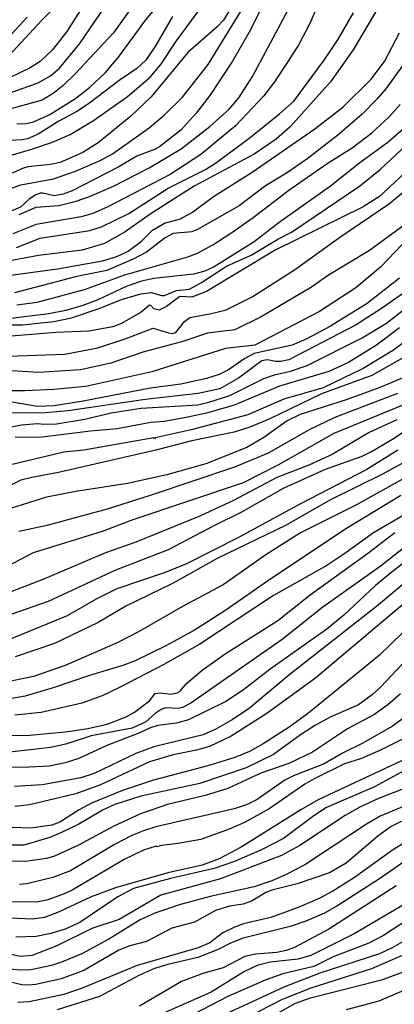
# Model space of a CAD drawing. Units: millimetres. Extents: x 187945 to 190359, y 1671518 to 1674296.
# Drawn here: x 188697 to 188759, y 1672844 to 1673006 of the extents above; entities that cross this region are included whole.
import ezdxf

# ---------------------------------------------------------------- set-up
doc = ezdxf.new("R2010")
doc.units = ezdxf.units.MM
doc.header["$MEASUREMENT"] = 0
for name, color, linetype in [('IMAGEM', 7, 'Continuous'), ('V-CURVA_DE_NIVEL', 4, 'Continuous'), ('V-CURVA_MESTRA', 1, 'Continuous')]:
    doc.layers.add(name, color=color, linetype=linetype)
picture_1 = doc.add_image_def('image1.jpg', size_in_pixel=(4023, 4630))

msp = doc.modelspace()

# ---------------------------------------------------------------- linework, layer by layer
at = {"layer": 'V-CURVA_DE_NIVEL'}
for points in [[(188750.48, 1673017.56), (188745.01, 1673005.08), (188743.22, 1673001.73), (188741.37, 1672998.82), (188739.24, 1672995.6), (188737.48, 1672993.3), (188732.85, 1672988.35), (188727.15, 1672983.66), (188722.07, 1672980.37), (188711.73, 1672974.99), (188709.34, 1672973.99), (188707.45, 1672973.41), (188700.05, 1672972.19), (188696.22, 1672970.65)], [(188694.08, 1672998.34), (188700.97, 1673005.73), (188709.29, 1673014.18)], [(188683.45, 1672979.91), (188699.51, 1672984.6), (188702.73, 1672985.72), (188705.64, 1672986.94), (188709.5, 1672989.23), (188715.08, 1672993.19), (188718.81, 1672996.38), (188720.54, 1672998.44), (188723.12, 1673002.34), (188729.76, 1673011.4)], [(188718.67, 1673011.97), (188712.78, 1673003.67), (188706.48, 1672996.92), (188704.48, 1672994.99), (188702.86, 1672993.71), (188701.01, 1672992.58), (188695.26, 1672990.99)], [(188758.71, 1673011.94), (188752.17, 1673000.87), (188748.46, 1672995.58), (188741.82, 1672988.19), (188739.5, 1672986.2), (188735.87, 1672983.72), (188726.01, 1672978.49), (188718.79, 1672973.89), (188714.68, 1672970.95), (188711.29, 1672969.02), (188707.61, 1672967.95), (188700.43, 1672967.05), (188695.74, 1672966.18)], [(188697.24, 1672973.83), (188700.03, 1672975.03), (188703.78, 1672975.29), (188706.62, 1672975.98), (188708.8, 1672976.75), (188712.75, 1672978.47), (188718.61, 1672981.46), (188723.88, 1672984.62), (188728.62, 1672988.24), (188731.76, 1672991.11), (188733.37, 1672992.96), (188735.63, 1672996.49), (188743.69, 1673011.57)], [(188692.77, 1672976.97), (188697.53, 1672978.7), (188702.89, 1672979.69), (188706.5, 1672980.93), (188710.58, 1672982.67), (188712.59, 1672983.8), (188718.6, 1672988.03), (188721.12, 1672990.14), (188724.11, 1672993.09), (188728.32, 1672998.48), (188735.7, 1673010.44)], [(188695.26, 1672993.64), (188700.4, 1672995.42), (188702.41, 1672996.57), (188703.88, 1672997.83), (188707.22, 1673001.9), (188711.47, 1673008.11)], [(188732.47, 1673008.46), (188730.84, 1673005.75), (188729.81, 1673004.63), (188724.99, 1673000.45), (188718.96, 1672993.14), (188715.63, 1672989.95), (188710.23, 1672985.59), (188707.71, 1672984), (188703.98, 1672982.37), (188702.41, 1672982.02), (188698.68, 1672981.63), (188697.78, 1672981.39), (188696.09, 1672980.58)], [(188722.47, 1673006.36), (188719.68, 1673001.51), (188718.07, 1672999.17), (188716.58, 1672997.78), (188713.69, 1672995.82), (188708.86, 1672992.18), (188706.82, 1672990.8), (188703.78, 1672989.12), (188700.37, 1672986.98), (188698.64, 1672986.26), (188697.75, 1672986.07), (188693.57, 1672985.88)], [(188707.28, 1673007.33), (188705.06, 1673003.85), (188702.66, 1673000.8), (188700.69, 1672998.92), (188698.96, 1672997.83), (188694.4, 1672995.68)], [(188696.82, 1672968.37), (188700.72, 1672969.9), (188708.89, 1672971.16), (188710.77, 1672971.77), (188715.31, 1672974), (188721.77, 1672978.12), (188727.88, 1672981.2), (188729.51, 1672982.22), (188735.02, 1672986.27), (188740.08, 1672990.33), (188742.39, 1672992.44), (188747.42, 1672999.17), (188749.64, 1673002.51), (188752.23, 1673006.96)], [(188760.22, 1672998.19), (188757.56, 1672994.48), (188756.13, 1672992.8), (188753.68, 1672990.32), (188749.66, 1672986.82), (188744.58, 1672982.89), (188741.2, 1672980.59), (188737.78, 1672978.51), (188733.44, 1672975.26), (188726.58, 1672971.32), (188725.65, 1672970.94), (188722.55, 1672970.68), (188721.28, 1672969.96), (188718.18, 1672967.6), (188716.01, 1672966.48), (188711.64, 1672964.62), (188706.72, 1672963.6), (188696.47, 1672960.96)], [(188696.89, 1672958.95), (188700.21, 1672959.38), (188707.97, 1672961.46), (188714.61, 1672963.92), (188725.01, 1672966.85), (188726.58, 1672967.44), (188729.07, 1672968.8), (188732.03, 1672970.73), (188735.71, 1672973.31), (188741.61, 1672977.8), (188747.88, 1672982.21), (188752, 1672984.77), (188755.27, 1672987.25), (188758.1, 1672989.88), (188759.92, 1672991.89)], [(188694.59, 1672955.68), (188697.81, 1672955.68), (188702.95, 1672956.22), (188705.86, 1672956.83), (188710.39, 1672958.36), (188714.07, 1672959.86), (188717.25, 1672960.76), (188718.96, 1672961.02), (188720.73, 1672960.5), (188721.15, 1672960.51), (188723.1, 1672961.33), (188725.24, 1672961.52), (188727.26, 1672962.62), (188731.36, 1672965.32), (188735.39, 1672967.15), (188739.76, 1672969.73), (188742.03, 1672970.89), (188753.2, 1672978.45), (188756.63, 1672981.2), (188766.73, 1672990.7)], [(188762.15, 1672989.38), (188757.89, 1672985.64), (188753.29, 1672982.32), (188748.44, 1672978.45), (188740.02, 1672972.52), (188735.87, 1672969.34), (188729.32, 1672965.23), (188727.76, 1672964.49), (188725.91, 1672963.98), (188719.39, 1672963.28), (188717.35, 1672962.86), (188714.86, 1672962), (188710.2, 1672959.81), (188707.71, 1672958.84), (188704.9, 1672958.01), (188702.12, 1672957.48), (188695.87, 1672956.73)], [(188695.45, 1672950.51), (188704.74, 1672950.89), (188710.17, 1672951.91), (188714.67, 1672953.38), (188719.31, 1672955.14), (188721.79, 1672954.37), (188722.43, 1672954.28), (188723, 1672954.42), (188724.46, 1672956.21), (188725.31, 1672956.86), (188728.87, 1672957.53), (188731.27, 1672958.17), (188735.55, 1672960.29), (188742.51, 1672964.7), (188750.13, 1672970.17), (188758.16, 1672975.63), (188765.87, 1672982.02)], [(188760.8, 1672972.2), (188754.86, 1672967.87), (188747.93, 1672963.71), (188745.33, 1672961.85), (188737.05, 1672956.97), (188732.74, 1672954.88), (188728.2, 1672954.34), (188724.15, 1672952.95), (188717.61, 1672951.18), (188712.34, 1672949.36), (188707.33, 1672948.29), (188700.43, 1672947.83), (188695.16, 1672948.19)], [(188760.25, 1672968.87), (188756.66, 1672965.17), (188752.59, 1672961.75), (188746.64, 1672957.86), (188735.99, 1672952.36), (188731.2, 1672951.79), (188719.07, 1672947.97), (188708.19, 1672945.54), (188702.95, 1672945.06), (188698.17, 1672944.83), (188690.54, 1672944.83)], [(188759.77, 1672963.36), (188754.48, 1672959.17), (188748.47, 1672955.46), (188744.55, 1672953.38), (188742.15, 1672952.36), (188735.87, 1672950.96), (188734.36, 1672950.16), (188731.65, 1672948.29), (188730.15, 1672947.54), (188728.04, 1672946.84), (188723.83, 1672945.95), (188718.87, 1672945.29), (188707.77, 1672943.14), (188702.99, 1672942.37), (188700.27, 1672942.24), (188695.77, 1672943.01)], [(188693.63, 1672938.51), (188697.65, 1672939.24), (188700.27, 1672939.45), (188701.33, 1672939.34), (188703.37, 1672939.43), (188708.03, 1672940.2), (188712.4, 1672941.25), (188717.29, 1672941.99), (188726.61, 1672942.56), (188728.43, 1672942.98), (188731.88, 1672944.09), (188737.49, 1672946.87), (188739.25, 1672947.46), (188741.87, 1672948.05), (188744.61, 1672949.02), (188753.68, 1672953.52), (188757.67, 1672955.93), (188765.3, 1672961.94)], [(188766.13, 1672956.97), (188758.79, 1672951.54), (188753.81, 1672948.5), (188747.26, 1672945.34), (188740.75, 1672943.49), (188734.84, 1672940.87), (188725.52, 1672938.44), (188719.59, 1672937.1), (188719.49, 1672936.97), (188719.38, 1672937.12), (188707.9, 1672935.09), (188704.58, 1672934.74), (188695.87, 1672932.67)], [(188759.81, 1672955.21), (188756.01, 1672952.33), (188751.38, 1672949.52), (188748.16, 1672948.02), (188740.05, 1672945.63), (188732.61, 1672942.5), (188728.27, 1672941.23), (188725.01, 1672940.5), (188721.09, 1672939.78), (188718.91, 1672939.64), (188713.39, 1672938.57), (188708.96, 1672938.19), (188701.04, 1672937.23), (188696.6, 1672937.17)], [(188761.91, 1672951.12), (188755.24, 1672947.35), (188746.97, 1672944.32), (188738.48, 1672940.23), (188735.16, 1672938.89), (188732.58, 1672938.06), (188725.65, 1672936.62), (188719.71, 1672935.09), (188703.72, 1672931.4), (188699.31, 1672930.62), (188697.53, 1672930.14), (188693.66, 1672928.3)], [(188763.16, 1672943.63), (188749.02, 1672937.82), (188739.8, 1672932.63), (188734.08, 1672929.73), (188715.95, 1672923.63), (188710.9, 1672921.73), (188699.54, 1672918.24), (188690.86, 1672913.7)], [(188697.19, 1672921.81), (188702.06, 1672922.83), (188711.76, 1672925.46), (188718.99, 1672927.73), (188732.7, 1672932.36), (188738.26, 1672934.64), (188744.99, 1672938.49), (188749.24, 1672940.52), (188759.52, 1672944.48)], [(188759.33, 1672940.07), (188754.79, 1672938), (188748.7, 1672934.37), (188744.9, 1672932.63), (188739.63, 1672930.6), (188732.51, 1672926.8), (188727.05, 1672924.3), (188716.46, 1672919.99), (188711.44, 1672918.24), (188701.39, 1672913.93), (188693.76, 1672910.99)], [(188692.1, 1672906.85), (188702.06, 1672910.3), (188713.05, 1672915.36), (188721.82, 1672918.79), (188729.51, 1672922.85), (188733.89, 1672924.95), (188740.73, 1672928.85), (188747.62, 1672931.96), (188753.65, 1672934.11), (188755.21, 1672934.88), (188758.94, 1672937.05), (188762.66, 1672939.61)], [(188765.97, 1672936.09), (188757.13, 1672931.2), (188748.31, 1672926.86), (188741.16, 1672922.75), (188729.83, 1672917.28), (188722.46, 1672913.19), (188714.8, 1672909.46), (188710.23, 1672906.76), (188703.05, 1672903.33), (188696.57, 1672901.11)], [(188766.22, 1672933.59), (188752.75, 1672926.12), (188743.49, 1672921.49), (188737.81, 1672917.92), (188730.77, 1672912.97), (188724.12, 1672909.43), (188716.87, 1672905.24), (188713.39, 1672903.46), (188704.81, 1672899.72), (188699.63, 1672897.91), (188693.22, 1672896.57)], [(188775.4, 1672933.11), (188755.5, 1672921.53), (188750.66, 1672918.01), (188747.82, 1672916.16), (188739.06, 1672911.23), (188726.97, 1672903.2), (188721.02, 1672899.86), (188713.74, 1672896.08), (188710.9, 1672894.71), (188707.55, 1672893.5), (188700.85, 1672892), (188696.51, 1672891.53)], [(188760.01, 1672927.62), (188751.06, 1672922.23), (188738.8, 1672914.06), (188731.08, 1672908.67), (188726.07, 1672905.5), (188721.47, 1672902.98), (188716.3, 1672900.49), (188714.32, 1672899.72), (188708.8, 1672898.06), (188702.86, 1672896.05), (188698.23, 1672894.66), (188694.72, 1672894.1)], [(188769.45, 1672923.45), (188758.59, 1672915.11), (188755.83, 1672912.87), (188750.69, 1672908.03), (188747.85, 1672905.7), (188738.51, 1672899.1), (188734.12, 1672895.71), (188731.22, 1672893.82), (188725.11, 1672890.78), (188723.13, 1672890.24), (188720.06, 1672889.86), (188718.69, 1672889.41), (188716.94, 1672888.58), (188711.67, 1672886.57), (188707.04, 1672884.44), (188704.84, 1672883.71), (188702.19, 1672883.15), (188697.78, 1672882.96), (188685.24, 1672883.22)], [(188765.07, 1672922.61), (188756.63, 1672915.97), (188747.16, 1672909.27), (188740.51, 1672904.01), (188725.49, 1672893.54), (188724.09, 1672892.83), (188723.38, 1672892.65), (188721.31, 1672892.76), (188720.61, 1672892.51), (188719.6, 1672891.83), (188718.08, 1672890.46), (188715.85, 1672889.44), (188709.11, 1672888.17), (188704.93, 1672886.79), (188702.41, 1672886.22), (188694.72, 1672885.37)], [(188770.66, 1672921.6), (188756.01, 1672909.43), (188741.83, 1672898.3), (188735.1, 1672892.68), (188732.3, 1672890.78), (188729.58, 1672889.26), (188727.5, 1672888.33), (188719.39, 1672886.35), (188716.46, 1672885.23), (188709.56, 1672881.97), (188707.39, 1672881.28), (188701.01, 1672880.13), (188696.47, 1672879.85)], [(188763.06, 1672912.04), (188746.02, 1672897.69), (188737.97, 1672891.82), (188732.1, 1672888.1), (188728.56, 1672886.39), (188726.42, 1672885.78), (188722.59, 1672885.04), (188718.69, 1672883.86), (188710.62, 1672880.12), (188706.56, 1672878.65), (188698.93, 1672876.8), (188696.54, 1672876.55)], [(188762.1, 1672901.89), (188756.69, 1672896.16), (188755.34, 1672894.95), (188753.07, 1672893.27), (188748.38, 1672891.2), (188745.98, 1672889.93), (188743.49, 1672888.31), (188739.1, 1672885.07), (188734.59, 1672882.88), (188726.96, 1672880.35), (188717.25, 1672878.27), (188712.98, 1672876.9), (188711.06, 1672876), (188707.07, 1672873.64), (188704.2, 1672872.27), (188702.28, 1672871.44), (188698.01, 1672870.17), (188693.22, 1672870.19)], [(188759.98, 1672895.04), (188757.89, 1672893.25), (188755.56, 1672891.61), (188751.22, 1672889.33), (188745.51, 1672885.5), (188741.61, 1672883.63), (188737.01, 1672882.02), (188731.59, 1672879.5), (188727.82, 1672878.33), (188721.66, 1672876.9), (188717.22, 1672875.37), (188712.69, 1672873.24), (188706.98, 1672870.17), (188703.08, 1672868.37), (188701.74, 1672868.02), (188698.68, 1672867.59), (188694.49, 1672867.49)], [(188764.51, 1672893.97), (188758.63, 1672889.77), (188753.77, 1672886.97), (188750.42, 1672885.31), (188747.39, 1672883.58), (188742.38, 1672881.59), (188740.94, 1672880.86), (188736.41, 1672877.71), (188734.72, 1672876.9), (188732.58, 1672876.16), (188719.75, 1672873.22), (188717.67, 1672872.56), (188715.75, 1672871.79), (188712.91, 1672870.33), (188705.67, 1672865.99), (188702.79, 1672864.86), (188698.52, 1672863.85), (188697.3, 1672863.71)], [(188762.9, 1672888.91), (188756.65, 1672885.78), (188753.55, 1672884.46), (188750.74, 1672883.54), (188745.76, 1672881.11), (188744.2, 1672880.2), (188738.36, 1672876.18), (188734.3, 1672873.93), (188731.81, 1672872.84), (188727.15, 1672871.13), (188723.42, 1672870.45), (188720.64, 1672870.16), (188719.89, 1672869.92), (188719.8, 1672870.02), (188717.7, 1672869.4), (188714.51, 1672867.84), (188705.99, 1672862.82), (188704.65, 1672862.18), (188701.96, 1672861.24), (188700.14, 1672860.81), (188695.61, 1672860.89)], [(188764.24, 1672884.46), (188755.66, 1672879.8), (188747.8, 1672876.36), (188745.68, 1672875.03), (188740.73, 1672871.31), (188737.21, 1672869.47), (188732.64, 1672867.49), (188729.29, 1672866.36), (188722.14, 1672864.74), (188716.04, 1672863.08), (188713.46, 1672861.68), (188707.2, 1672857.5), (188704.81, 1672856.4), (188702.44, 1672855.67), (188700.05, 1672855.19), (188696.7, 1672855.08)], [(188761.85, 1672879.99), (188756.36, 1672877.86), (188753.26, 1672876.43), (188750.88, 1672875.06), (188743.4, 1672870.16), (188740.37, 1672868.48), (188730.34, 1672864.64), (188720.54, 1672861.99), (188713.71, 1672857.98), (188709.18, 1672856.5), (188703.46, 1672853.64), (188699.38, 1672852.08), (188697.5, 1672851.92), (188693.66, 1672852.65)], [(188760.57, 1672876.58), (188756.61, 1672874.98), (188754.38, 1672873.67), (188744.21, 1672866.98), (188741.14, 1672865.35), (188738.8, 1672864.32), (188735.9, 1672863.36), (188728.65, 1672861.77), (188723.77, 1672860.43), (188719.55, 1672859.05), (188717.16, 1672857.92), (188712.02, 1672854.77), (188707.55, 1672852.36), (188704.2, 1672850.95), (188702.54, 1672850.43), (188699.19, 1672849.73), (188697.53, 1672849.65), (188695.61, 1672849.81)], [(188761.66, 1672874.86), (188758.4, 1672873.26), (188756.21, 1672871.69), (188751.04, 1672867.26), (188748.28, 1672865.66), (188742.95, 1672863.84), (188738.8, 1672862.82), (188737.84, 1672862.41), (188735.55, 1672861.03), (188734.11, 1672860.5), (188731.84, 1672860.18), (188729.54, 1672859.47), (188726.07, 1672857.55), (188722.36, 1672856.54), (188718.21, 1672854.39), (188715.44, 1672853.66), (188713.62, 1672852.92), (188707.9, 1672849.6), (188704.17, 1672848.23), (188699.99, 1672847.32), (188698.64, 1672847.19), (188697.69, 1672847.27), (188695.84, 1672847.69)], [(188762.3, 1672868.73), (188756.49, 1672864.68), (188749.5, 1672860.18), (188747.45, 1672859.02), (188744.39, 1672857.69), (188741.83, 1672856.82), (188734.08, 1672854.94), (188732, 1672854.11), (188729.96, 1672853.03), (188726.64, 1672851.72), (188721.72, 1672850.61), (188719.49, 1672849.94), (188717.06, 1672848.85), (188710.46, 1672845.33), (188703.5, 1672843.14)], [(188770.76, 1672864.24), (188757.16, 1672855.35), (188754.73, 1672854.07), (188748.89, 1672851.87), (188745.7, 1672850.24), (188740.62, 1672849.03), (188737.68, 1672848.01), (188731.56, 1672845.33), (188725.97, 1672842.42)], [(188759.26, 1672863.49), (188748.15, 1672856.4), (188742.51, 1672853.4), (188741.16, 1672852.89), (188739.63, 1672852.54), (188736.12, 1672852.27), (188734.36, 1672851.9), (188730.79, 1672850.05), (188727.47, 1672849.09), (188723.96, 1672847.79), (188717.04, 1672843.76)], [(188760.86, 1672860.59), (188752.34, 1672855.62), (188745.22, 1672852.09), (188743.11, 1672851.46), (188738.51, 1672850.98), (188736.38, 1672850.4), (188734.33, 1672849.43), (188728.82, 1672846.06), (188718.12, 1672841.35)], [(188723.06, 1672835.89), (188740.54, 1672844.88), (188745.28, 1672846.76), (188755.24, 1672849.92), (188762.42, 1672853.08)], [(188761.98, 1672849.92), (188756.84, 1672848.01), (188744.96, 1672845.01), (188742.66, 1672844.16), (188739.6, 1672842.47)], [(188751.09, 1672843.22), (188756.45, 1672844.63), (188762.84, 1672847.38)]]:
    msp.add_lwpolyline(points, dxfattribs=at)
at = {"layer": 'V-CURVA_MESTRA'}
for points in [[(188696.89, 1672988.72), (188698.39, 1672988.75), (188699.6, 1672989.05), (188702.16, 1672990.19), (188706.51, 1672992.87), (188708.82, 1672994.67), (188711.38, 1672997.06), (188713.56, 1672999.68), (188718.08, 1673005.8), (188725.22, 1673014.25)], [(188738.32, 1673010.22), (188735.05, 1673003.74), (188732.33, 1672999.02), (188728.59, 1672993.37), (188726.38, 1672990.47), (188723.91, 1672987.74), (188720.35, 1672984.95), (188719.52, 1672984.49), (188716.58, 1672983.37), (188713.55, 1672981.6), (188705.99, 1672977.72), (188704.49, 1672977.13), (188702.99, 1672976.86), (188701.13, 1672977.32), (188700.75, 1672977.29), (188699.99, 1672977.02), (188698.91, 1672976.32), (188697.48, 1672975.04), (188695.68, 1672974.24)], [(188698.55, 1673006.23), (188692.75, 1673000)], [(188693.35, 1672963.5), (188703.53, 1672964.87), (188710.97, 1672966.21), (188713.3, 1672966.93), (188715.18, 1672967.79), (188717.32, 1672969.37), (188719.18, 1672971.24), (188721.15, 1672972.39), (188723.8, 1672973.11), (188725.78, 1672974.21), (188729.19, 1672976.77), (188735.55, 1672980.79), (188745.86, 1672987.86), (188750.45, 1672991.46), (188755.16, 1672996.04), (188757.31, 1672998.95), (188759.79, 1673003.64)], [(188764.85, 1672984.55), (188756.53, 1672976.78), (188753.81, 1672975.05), (188739.34, 1672967.95), (188728.08, 1672961.15), (188725.65, 1672960.21), (188723.67, 1672960.31), (188721.5, 1672958.67), (188720.26, 1672958.11), (188719.37, 1672958.3), (188718.91, 1672958.85), (188718.68, 1672958.91), (188717.29, 1672957.74), (188714.09, 1672955.89), (188712.63, 1672955.37), (188708.7, 1672954.64), (188703.3, 1672954.42), (188692.55, 1672953.55)], [(188760.81, 1672961.16), (188756.98, 1672958.47), (188752.69, 1672955.68), (188741.61, 1672949.93), (188740.27, 1672949.65), (188739.38, 1672949.66), (188738.07, 1672949.93), (188737.17, 1672949.76), (188733.34, 1672946.92), (188730.25, 1672945.19), (188726.7, 1672944.41), (188717.96, 1672943.43), (188705.32, 1672941.55), (188701.58, 1672941.23), (188694.08, 1672941.17)], [(188760.7, 1672947.14), (188756.71, 1672945.43), (188751, 1672943.37), (188743.46, 1672940.96), (188741.32, 1672939.91), (188737.49, 1672937.15), (188734.68, 1672935.54), (188727.92, 1672932.85), (188721.53, 1672931.05), (188715.08, 1672929.6), (188706.56, 1672928.29), (188701.77, 1672927.35), (188694.94, 1672925.24)], [(188759.52, 1672935.09), (188754.42, 1672931.9), (188743.49, 1672926.27), (188733.34, 1672920.72), (188724.76, 1672916.41), (188721.25, 1672915.01), (188713.3, 1672912.31), (188709.79, 1672910.57), (188705.12, 1672907.86), (188695.36, 1672903.87)], [(188691.37, 1672888.32), (188698.39, 1672888.24), (188705.38, 1672888.88), (188708.54, 1672889.36), (188711.7, 1672890.1), (188714.86, 1672891.29), (188716.23, 1672892.07), (188718.66, 1672893.89), (188719.61, 1672895.09), (188720.57, 1672895.23), (188722.14, 1672895), (188723.22, 1672895.22), (188723.72, 1672895.49), (188724.74, 1672896.78), (188727.37, 1672898.94), (188731.14, 1672901.62), (188739.79, 1672907.11), (188745.09, 1672911.34), (188754.76, 1672918.28), (188759.04, 1672921.54)], [(188765.77, 1672910.38), (188756.5, 1672901.43), (188744.87, 1672891.95), (188741.8, 1672889.71), (188737.4, 1672886.85), (188735.13, 1672885.56), (188732.74, 1672884.62), (188728.3, 1672883.23), (188719.33, 1672880.86), (188714.25, 1672879.19), (188709.15, 1672877.07), (188707.1, 1672875.99), (188703.94, 1672873.96), (188702.6, 1672873.48), (188699.19, 1672872.97), (188696.12, 1672873.08)], [(188760.86, 1672884.38), (188746.4, 1672877.62), (188743.56, 1672876.02), (188733.73, 1672869.87), (188730.15, 1672867.94), (188727.34, 1672866.89), (188721.72, 1672865.63), (188713.1, 1672863.17), (188709.08, 1672861.73), (188703.82, 1672859.23), (188701.39, 1672858.33), (188699.38, 1672858.04), (188693.35, 1672858.3)], [(188761.5, 1672871.15), (188758.66, 1672869.38), (188752.41, 1672864.89), (188748.84, 1672862.63), (188746.59, 1672861.41), (188743.14, 1672859.94), (188738.64, 1672858.33), (188734.14, 1672857.25), (188732.64, 1672856.71), (188730.76, 1672855.79), (188728.59, 1672854.13), (188726.67, 1672853.32), (188716.65, 1672850.45), (188707.61, 1672846.71), (188704.58, 1672845.68), (188698.9, 1672844.43), (188697.02, 1672844.34)], [(188761.26, 1672854.84), (188758.61, 1672853.32), (188756.52, 1672852.36), (188746.72, 1672849.14), (188740.75, 1672846.84), (188731.3, 1672842.47)]]:
    msp.add_lwpolyline(points, dxfattribs=at)

# ---------------------------------------------------------------- referenced raster images: frames only (the image files are external)
at = {"layer": 'IMAGEM'}
image = msp.add_image(picture_1, insert=(187944.59, 1671517.55), size_in_units=(2414.02, 2778.25), dxfattribs=at)
image.dxf.flags = 7

doc.saveas('drawing.dxf')
